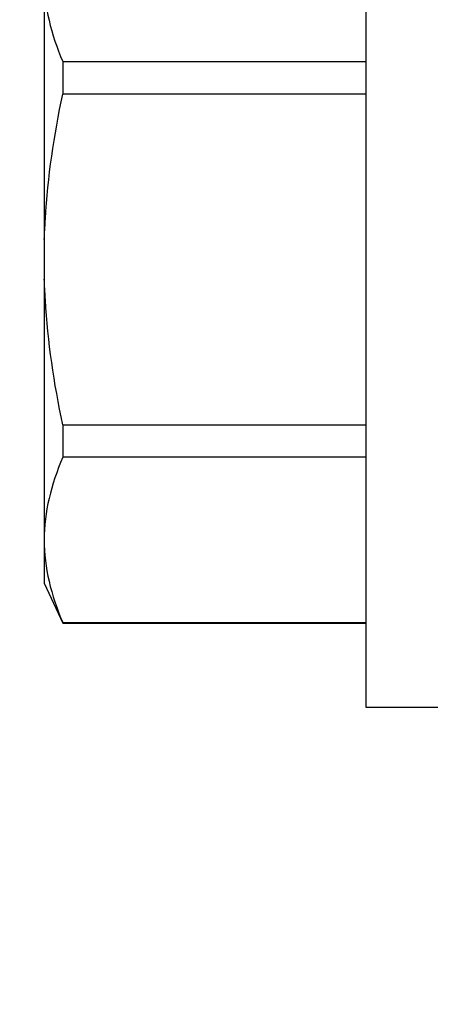
# Model space of a CAD drawing. Units: inches. Extents: x 0 to 10.7, y 0 to 12.4.
# Drawn here: x 2.3 to 2.5, y 7.6 to 8.1 of the extents above; entities that cross this region are included whole.
import ezdxf

# ---------------------------------------------------------------- set-up
doc = ezdxf.new("R2010")
doc.units = ezdxf.units.IN
doc.header["$MEASUREMENT"] = 0
doc.layers.add('Arcadia-Dim', color=4, linetype='Continuous')
doc.layers.add('Arcadia-Profile', color=5, linetype='Continuous')
doc.styles.get("Standard").update_dxf_attribs({"font": 'ARIALN.TTF'})
doc.dimstyles.new('Arcadia-2', dxfattribs={"dimscale": 2, "dimtxt": 0.0938, "dimasz": 0.0938, "dimexe": 0.0546, "dimexo": 0.0469, "dimgap": 0.0469, "dimtad": 0, "dimtih": 1, "dimdec": 4, "dimzin": 3, "dimdsep": 46, "dimlunit": 4, "dimtxsty": 'Standard', "dimblk": 'ARCHTICK', "dimcen": 0.0469, "dimdle": 0.0546, "dimclrd": 256, "dimclre": 256, "dimclrt": 256, "dimadec": 0, "dimazin": 0, "dimtfac": 0.75, "dimtdec": 4, "dimtix": 1, "dimtmove": 2, "dimatfit": 3, "dimfxl": 1, "dimtolj": 1, "dimtzin": 3, "dimlwd": -3, "dimlwe": -3, "dimarcsym": 0})

# ---------------------------------------------------------------- blocks, each defined once
blk = doc.blocks.new('*U18')
at = {"layer": 'Arcadia-Profile'}
for p, q in [((-0.0488, 0.216), (-0.0488, -0.216)), ((-0.204, 0.13532), (-0.204, 0)), ((-0.19506, 0.09545), (-0.19506, 0.07974)), ((-0.19506, 0.09545), (-0.0488, 0.09545)), ((-0.0488, 0.07974), (-0.19506, 0.07974)), ((-0.204, 0), (-0.204, -0.13532)), ((-0.19506, -0.07974), (-0.19506, -0.09545)), ((-0.19506, -0.07974), (-0.0488, -0.07974)), ((-0.0488, -0.09545), (-0.19506, -0.09545)), ((-0.204, -0.13532), (-0.204, -0.15625)), ((-0.204, -0.15625), (-0.19506, -0.17542)), ((-0.19506, -0.17519), (-0.0488, -0.17519)), ((-0.19506, -0.17519), (-0.19506, -0.17542)), ((-0.19506, -0.17542), (-0.0488, -0.17542)), ((-0.0488, -0.216), (-0.01, -0.216))]:
    blk.add_line(p, q, dxfattribs=at)
for points, knots in [([(-0.204, 0.13532), (-0.204, 0.12868), (-0.2032, 0.12203), (-0.20012, 0.10869), (-0.19785, 0.10203), (-0.19506, 0.09545)], [0, 0, 0, 0, 0.5, 0.5, 1, 1, 1, 1]), ([(-0.204, 0.00956), (-0.20382, 0.01266), (-0.20365, 0.01576), (-0.20347, 0.01886), (-0.20346, 0.01908), (-0.20345, 0.01931), (-0.20343, 0.01953), (-0.20227, 0.03966), (-0.19925, 0.05996), (-0.19506, 0.07974)], [-0.165203, -0.165203, -0.165203, -0.165203, -0.011156, -0.011156, -0.011156, 0, 0, 0, 1, 1, 1, 1]), ([(-0.19506, -0.07974), (-0.19928, -0.05983), (-0.20227, -0.03965), (-0.20343, -0.01953), (-0.20345, -0.01931), (-0.20346, -0.01909), (-0.20347, -0.01887), (-0.20365, -0.01577), (-0.20382, -0.01266), (-0.204, -0.00956)], [0, 0, 0, 0, 1, 1, 1, 1.010966, 1.010966, 1.010966, 1.165232, 1.165232, 1.165232, 1.165232]), ([(-0.204, -0.13532), (-0.204, -0.14195), (-0.2032, -0.1486), (-0.20012, -0.16195), (-0.19785, -0.1686), (-0.19506, -0.17519)], [0, 0, 0, 0, 0.5, 0.5, 1, 1, 1, 1])]:
    blk.add_open_spline(points, degree=3, knots=knots, dxfattribs=at)
blk.add_open_spline([(-0.19506, -0.09545), (-0.20067, -0.10868), (-0.204, -0.12196), (-0.204, -0.13532)], degree=3, dxfattribs=at)
blk = doc.blocks.new('_ArchTick')
at = {"color": 0, "linetype": 'ByBlock', "lineweight": -3, "const_width": 0.15}
blk.add_lwpolyline([(-0.5, -0.5), (0.5, 0.5)], dxfattribs=at)
blk = doc.blocks.new('*D30')
at = {"layer": 'Arcadia-Dim', "lineweight": -3, "transparency": 16777216}
for p, q in [((1.17708, 9.22727), (1.17708, 6.49039)), ((2.09328, 9.11807), (1.06788, 9.11807)), ((1.17708, 3.30567), (1.17708, 5.93335))]:
    blk.add_line(p, q, dxfattribs=at)
at = {"layer": 'Arcadia-Dim', "transparency": 16777216}
blk.add_solid([(1.14582, 3.30567), (1.20835, 3.30567), (1.17708, 3.11807)], dxfattribs=at)
at = {"layer": 'Defpoints', "color": 0, "transparency": 16777216}
for p in [(2.18708, 9.11807), (1.17708, 3.11807), (4.05208, 3.11807)]:
    blk.add_point(p, dxfattribs=at)
at = {"layer": 'Arcadia-Dim', "lineweight": -3, "transparency": 16777216, "xscale": 0.1876, "yscale": 0.1876, "zscale": 0.1876, "rotation": 90}
blk.add_blockref('_ArchTick', (1.17708, 9.11807), dxfattribs=at)
at = {"layer": 'Arcadia-Dim', "lineweight": -3, "transparency": 16777216, "insert": (1.17708, 6.21187), "char_height": 0.1876, "attachment_point": 5, "rotation": 90}
blk.add_mtext('\\A1;F.D.', dxfattribs=at)

msp = doc.modelspace()

# ---------------------------------------------------------------- block references
at = {"layer": 'Arcadia-Profile', "lineweight": -3}
msp.add_blockref('*U18', (2.48208, 7.99307), dxfattribs=at)

# ---------------------------------------------------------------- dimensions: what is measured, and where the dimension line sits
at = {"layer": 'Arcadia-Dim', "lineweight": -3}
dim = msp.add_linear_dim(base=(1.17708, 3.11807), p1=(2.18708, 9.11807), p2=(4.05208, 3.11807), angle=90, text='F.D.', dimstyle='Arcadia-2', override={"dimblk1": 'ArchTick', "dimsah": 1, "dimse2": 1}, dxfattribs=at)
dim.commit()
dim.dimension.update_dxf_attribs({"geometry": '*D30', "text_midpoint": (1.17708, 6.21187), "text_rotation": 90})

doc.saveas('drawing.dxf')
